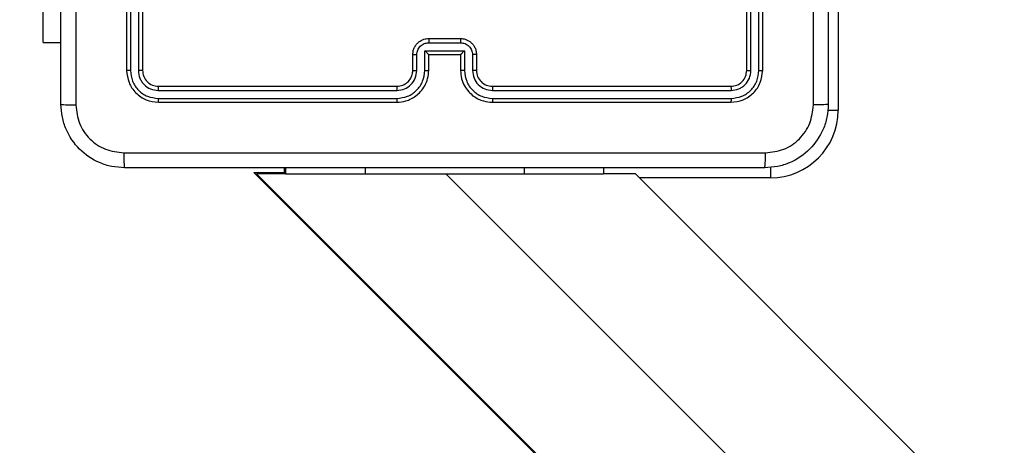
# Model space of a CAD drawing. Units: millimetres. Extents: x 3356 to 5508, y 2466 to 3947.
# Drawn here: x 3982 to 3994, y 3052 to 3057 of the extents above; entities that cross this region are included whole.
import ezdxf

# ---------------------------------------------------------------- set-up
doc = ezdxf.new("R2010")
doc.units = ezdxf.units.MM
doc.header["$LTSCALE"] = 200
doc.header["$PDSIZE"] = -1
doc.layers.add('strefa', color=6, linetype='Continuous')
doc.dimstyles.new('ISO-25', dxfattribs={"dimtxt": 2.5, "dimasz": 2.5, "dimexe": 1.25, "dimexo": 0.625, "dimtad": 1, "dimtxsty": 'Standard', "dimcen": 2.5, "dimadec": 0, "dimazin": 0, "dimtfac": 1, "dimtmove": 0, "dimatfit": 3, "dimfxl": 1, "dimarcsym": 0})

# ---------------------------------------------------------------- blocks, each defined once
blk = doc.blocks.new('*D4')
at = {"layer": 'Defpoints', "color": 0, "transparency": 16777216}
for p in [(4320.31, 3762.154), (3467.841, 2580.165), (4838.454, 2580.165)]:
    blk.add_point(p, dxfattribs=at)
at = {"layer": 'strefa', "color": 0, "lineweight": -2, "transparency": 16777216}
for p, q in [((4300.31, 3762.154), (3447.841, 3762.154)), ((3467.841, 3691.034), (3467.841, 2651.285)), ((4818.454, 2580.165), (3447.841, 2580.165))]:
    blk.add_line(p, q, dxfattribs=at)
at = {"layer": 'strefa', "color": 0, "transparency": 16777216}
for points in [[(3479.695, 3691.034), (3455.988, 3691.034), (3467.841, 3762.154)], [(3455.988, 2651.285), (3479.695, 2651.285), (3467.841, 2580.165)]]:
    blk.add_solid(points, dxfattribs=at)
at = {"layer": 'strefa', "color": 0, "transparency": 16777216, "insert": (3402.361, 3171.159), "char_height": 70, "attachment_point": 5, "rotation": 90}
blk.add_mtext('1182', dxfattribs=at)
blk = doc.blocks.new('*D6')
at = {"layer": 'Defpoints', "color": 0, "transparency": 16777216}
for p in [(4343.284, 3562.154), (3697.979, 2780.165), (4815.484, 2780.165)]:
    blk.add_point(p, dxfattribs=at)
at = {"layer": 'strefa', "color": 0, "lineweight": -2, "transparency": 16777216}
for p, q in [((4323.284, 3562.154), (3677.979, 3562.154)), ((3697.979, 3491.034), (3697.979, 2851.285)), ((4795.484, 2780.165), (3677.979, 2780.165))]:
    blk.add_line(p, q, dxfattribs=at)
at = {"layer": 'strefa', "color": 0, "transparency": 16777216}
for points in [[(3686.126, 3491.034), (3709.832, 3491.034), (3697.979, 3562.154)], [(3686.126, 2851.285), (3709.832, 2851.285), (3697.979, 2780.165)]]:
    blk.add_solid(points, dxfattribs=at)
at = {"layer": 'strefa', "color": 0, "transparency": 16777216, "insert": (3632.499, 3171.159), "char_height": 70, "attachment_point": 5, "rotation": 90}
blk.add_mtext('782', dxfattribs=at)

msp = doc.modelspace()

# ---------------------------------------------------------------- linework, layer by layer
at = {"color": 7, "linetype": 'Continuous', "lineweight": 25}
for p, q in [((3992.334, 3059.809), (3992.334, 3056.059)), ((3983.384, 3059.559), (3983.384, 3056.559)), ((3983.432, 3059.559), (3983.432, 3056.557)), ((3983.532, 3059.559), (3983.532, 3056.557)), ((3983.585, 3059.559), (3983.585, 3056.559)), ((3991.184, 3056.559), (3991.184, 3059.559)), ((3991.237, 3056.557), (3991.237, 3059.559)), ((3991.337, 3056.557), (3991.337, 3059.559)), ((3991.385, 3056.559), (3991.385, 3059.559)), ((3982.335, 3056.909), (3982.335, 3058.909)), ((3987.184, 3056.959), (3987.584, 3056.959)), ((3982.335, 3056.909), (3982.559, 3056.909)), ((3987.134, 3056.807), (3987.635, 3056.807)), ((3987.134, 3056.557), (3987.134, 3056.807)), ((3987.184, 3056.907), (3987.585, 3056.907)), ((3987.635, 3056.807), (3987.635, 3056.557)), ((3986.984, 3056.559), (3986.984, 3056.759)), ((3987.034, 3056.557), (3987.034, 3056.757)), ((3987.184, 3056.559), (3987.184, 3056.759)), ((3987.184, 3056.759), (3987.584, 3056.759)), ((3987.584, 3056.759), (3987.584, 3056.559)), ((3987.735, 3056.757), (3987.735, 3056.557)), ((3987.784, 3056.759), (3987.784, 3056.559)), ((3983.782, 3056.307), (3986.784, 3056.307)), ((3983.784, 3056.359), (3986.784, 3056.359)), ((3987.984, 3056.359), (3990.984, 3056.359)), ((3987.985, 3056.307), (3990.987, 3056.307)), ((3983.782, 3056.207), (3986.784, 3056.207)), ((3987.985, 3056.207), (3990.987, 3056.207)), ((3983.784, 3056.159), (3986.784, 3056.159)), ((3987.984, 3056.159), (3990.984, 3056.159)), ((3985.367, 3055.334), (3985.367, 3055.276)), ((3985.384, 3055.334), (3985.384, 3055.259)), ((3989.384, 3055.334), (3989.384, 3055.259)), ((3984.984, 3055.276), (3988.734, 3051.527)), ((3984.984, 3055.276), (3985.367, 3055.276)), ((3985.019, 3055.259), (3994.218, 3046.06)), ((3985.384, 3055.259), (3985.019, 3055.259)), ((3985.367, 3055.276), (3985.384, 3055.276)), ((3985.384, 3055.259), (3986.384, 3055.259)), ((3986.384, 3055.259), (3988.384, 3055.259)), ((3987.401, 3055.259), (4056.501, 2986.159)), ((3988.384, 3055.259), (3989.384, 3055.259)), ((3989.784, 3055.259), (3989.384, 3055.259)), ((3999.024, 3046.02), (3989.784, 3055.259))]:
    msp.add_line(p, q, dxfattribs=at)
at = {"color": 8, "linetype": 'Continuous', "lineweight": 25}
for p, q in [((3992.201, 3056.059), (3992.334, 3056.059)), ((3986.384, 3055.334), (3986.384, 3055.259)), ((3988.384, 3055.334), (3988.384, 3055.259)), ((3991.484, 3055.343), (3991.484, 3055.209)), ((3991.484, 3055.209), (3989.835, 3055.209))]:
    msp.add_line(p, q, dxfattribs=at)
at = {"color": 7, "linetype": 'Continuous', "lineweight": 25}
for centre, radius, start, end in [((3987.984, 3056.559), 0.2, 179.9843, 270.0114), ((3991.484, 3056.059), 0.85, 270, 0)]:
    msp.add_arc(centre, radius, start, end, dxfattribs=at)
for points, knots in [([(3982.559, 3056.134), (3982.559, 3057.028), (3982.559, 3058.817), (3982.559, 3061.502), (3982.559, 3063.29), (3982.559, 3064.184)], [0, 0, 0, 0, 0.333296, 0.666702, 1, 1, 1, 1]), ([(3982.747, 3064.195), (3982.747, 3063.299), (3982.747, 3061.506), (3982.747, 3058.813), (3982.747, 3057.02), (3982.747, 3056.124)], [0, 0, 0, 0, 0.333336, 0.666664, 1, 1, 1, 1]), ([(3992.209, 3064.184), (3992.209, 3063.29), (3992.209, 3061.502), (3992.209, 3058.817), (3992.209, 3057.028), (3992.209, 3056.134)], [0, 0, 0, 0, 0.333296, 0.666702, 1, 1, 1, 1]), ([(3992.022, 3056.124), (3992.022, 3056.796), (3992.022, 3058.14), (3992.022, 3059.486), (3992.022, 3060.159)], [0, 0, 0, 0, 0.500008, 1, 1, 1, 1]), ([(3986.984, 3056.759), (3986.986, 3056.776), (3986.988, 3056.808), (3987.005, 3056.852), (3987.03, 3056.888), (3987.067, 3056.925), (3987.12, 3056.954), (3987.164, 3056.958), (3987.184, 3056.959)], [0, 0, 0, 0, 0.158209, 0.307073, 0.446446, 0.57622, 0.806858, 1, 1, 1, 1]), ([(3987.184, 3056.959), (3987.184, 3056.959), (3987.184, 3056.959), (3987.184, 3056.956), (3987.184, 3056.951), (3987.184, 3056.944), (3987.184, 3056.936), (3987.184, 3056.927), (3987.184, 3056.917), (3987.184, 3056.911), (3987.184, 3056.907)], [0, 0, 0, 0, 0.124902, 0.250163, 0.375267, 0.499964, 0.624679, 0.749809, 0.874983, 1, 1, 1, 1]), ([(3987.584, 3056.959), (3987.584, 3056.959), (3987.584, 3056.959), (3987.584, 3056.956), (3987.584, 3056.951), (3987.585, 3056.944), (3987.585, 3056.936), (3987.585, 3056.927), (3987.585, 3056.917), (3987.585, 3056.911), (3987.585, 3056.907)], [0, 0, 0, 0, 0.124903, 0.250164, 0.375268, 0.499966, 0.624681, 0.749845, 0.874983, 1, 1, 1, 1]), ([(3987.584, 3056.959), (3987.605, 3056.958), (3987.649, 3056.954), (3987.701, 3056.925), (3987.739, 3056.889), (3987.763, 3056.852), (3987.781, 3056.808), (3987.783, 3056.776), (3987.784, 3056.759)], [0, 0, 0, 0, 0.192204, 0.422354, 0.55249, 0.692095, 0.841239, 1, 1, 1, 1]), ([(3987.034, 3056.757), (3987.037, 3056.777), (3987.041, 3056.816), (3987.076, 3056.866), (3987.125, 3056.9), (3987.165, 3056.905), (3987.184, 3056.907)], [0, 0, 0, 0, 0.250486, 0.500029, 0.750213, 1, 1, 1, 1]), ([(3987.134, 3056.807), (3987.14, 3056.802), (3987.151, 3056.791), (3987.164, 3056.778), (3987.174, 3056.769), (3987.179, 3056.763), (3987.183, 3056.76), (3987.184, 3056.76), (3987.184, 3056.759)], [0, 0, 0, 0, 0.251825, 0.502615, 0.646364, 0.775756, 0.89241, 1, 1, 1, 1]), ([(3987.585, 3056.907), (3987.604, 3056.905), (3987.643, 3056.9), (3987.693, 3056.866), (3987.728, 3056.816), (3987.732, 3056.777), (3987.735, 3056.757)], [0, 0, 0, 0, 0.249786, 0.499967, 0.749512, 1, 1, 1, 1]), ([(3987.635, 3056.807), (3987.629, 3056.802), (3987.618, 3056.791), (3987.605, 3056.778), (3987.595, 3056.769), (3987.589, 3056.763), (3987.586, 3056.76), (3987.585, 3056.76), (3987.584, 3056.759)], [0, 0, 0, 0, 0.251962, 0.502595, 0.646789, 0.77565, 0.89238, 1, 1, 1, 1]), ([(3986.984, 3056.759), (3986.985, 3056.759), (3986.987, 3056.758), (3987.001, 3056.758), (3987.017, 3056.757), (3987.028, 3056.757), (3987.034, 3056.757)], [0, 0, 0, 0, 0.27987, 0.559128, 0.779395, 1, 1, 1, 1]), ([(3987.784, 3056.759), (3987.784, 3056.759), (3987.782, 3056.758), (3987.768, 3056.758), (3987.752, 3056.757), (3987.74, 3056.757), (3987.735, 3056.757)], [0, 0, 0, 0, 0.27991, 0.558967, 0.779418, 1, 1, 1, 1]), ([(3983.432, 3056.557), (3983.425, 3056.557), (3983.411, 3056.557), (3983.395, 3056.558), (3983.386, 3056.559), (3983.385, 3056.559), (3983.384, 3056.559)], [0, 0, 0, 0, 0.280323, 0.559673, 0.779786, 1, 1, 1, 1]), ([(3983.384, 3056.559), (3983.39, 3056.507), (3983.403, 3056.402), (3983.495, 3056.27), (3983.627, 3056.177), (3983.732, 3056.165), (3983.784, 3056.159)], [0, 0, 0, 0, 0.2501577, 0.500164, 0.7499765, 1, 1, 1, 1]), ([(3983.432, 3056.557), (3983.437, 3056.511), (3983.449, 3056.42), (3983.516, 3056.322), (3983.586, 3056.264), (3983.667, 3056.22), (3983.736, 3056.212), (3983.782, 3056.207)], [0, 0, 0, 0, 0.249635, 0.499225, 0.623846, 0.749872, 1, 1, 1, 1]), ([(3983.585, 3056.559), (3983.583, 3056.559), (3983.581, 3056.558), (3983.567, 3056.557), (3983.55, 3056.557), (3983.538, 3056.557), (3983.532, 3056.557)], [0, 0, 0, 0, 0.2798842, 0.5591717, 0.7798732, 1, 1, 1, 1]), ([(3983.532, 3056.557), (3983.536, 3056.524), (3983.541, 3056.475), (3983.573, 3056.417), (3983.614, 3056.367), (3983.684, 3056.319), (3983.749, 3056.311), (3983.782, 3056.307)], [0, 0, 0, 0, 0.250148, 0.376205, 0.500752, 0.75028, 1, 1, 1, 1]), ([(3983.585, 3056.559), (3983.587, 3056.533), (3983.593, 3056.481), (3983.64, 3056.415), (3983.706, 3056.368), (3983.758, 3056.362), (3983.784, 3056.359)], [0, 0, 0, 0, 0.250133, 0.500061, 0.749792, 1, 1, 1, 1]), ([(3986.784, 3056.159), (3986.822, 3056.162), (3986.906, 3056.169), (3987.008, 3056.222), (3987.086, 3056.292), (3987.138, 3056.366), (3987.177, 3056.457), (3987.182, 3056.524), (3987.184, 3056.559)], [0, 0, 0, 0, 0.1776724, 0.4029414, 0.5342443, 0.677439, 0.8327396, 1, 1, 1, 1]), ([(3986.784, 3056.359), (3986.81, 3056.362), (3986.858, 3056.368), (3986.919, 3056.407), (3986.958, 3056.454), (3986.98, 3056.507), (3986.983, 3056.541), (3986.984, 3056.559)], [0, 0, 0, 0, 0.2443, 0.457312, 0.675499, 0.82453, 1, 1, 1, 1]), ([(3986.784, 3056.207), (3986.83, 3056.212), (3986.921, 3056.224), (3987.038, 3056.304), (3987.118, 3056.419), (3987.129, 3056.511), (3987.134, 3056.557)], [0, 0, 0, 0, 0.249878, 0.499818, 0.749543, 1, 1, 1, 1]), ([(3986.784, 3056.307), (3986.817, 3056.311), (3986.882, 3056.318), (3986.965, 3056.376), (3987.022, 3056.459), (3987.03, 3056.524), (3987.034, 3056.557)], [0, 0, 0, 0, 0.250413, 0.500101, 0.750063, 1, 1, 1, 1]), ([(3986.984, 3056.559), (3986.985, 3056.559), (3986.987, 3056.558), (3986.998, 3056.558), (3987.015, 3056.557), (3987.028, 3056.557), (3987.034, 3056.557)], [0, 0, 0, 0, 0.2500521, 0.5002859, 0.7496504, 1, 1, 1, 1]), ([(3987.134, 3056.557), (3987.141, 3056.557), (3987.154, 3056.557), (3987.171, 3056.558), (3987.182, 3056.558), (3987.184, 3056.559), (3987.184, 3056.559)], [0, 0, 0, 0, 0.250002, 0.499934, 0.750051, 1, 1, 1, 1]), ([(3987.635, 3056.557), (3987.628, 3056.557), (3987.615, 3056.557), (3987.598, 3056.558), (3987.587, 3056.558), (3987.585, 3056.559), (3987.584, 3056.559)], [0, 0, 0, 0, 0.250002, 0.499933, 0.750051, 1, 1, 1, 1]), ([(3987.584, 3056.559), (3987.587, 3056.524), (3987.592, 3056.456), (3987.631, 3056.365), (3987.683, 3056.291), (3987.761, 3056.221), (3987.863, 3056.169), (3987.948, 3056.162), (3987.984, 3056.159)], [0, 0, 0, 0, 0.16793, 0.323616, 0.467221, 0.598418, 0.823573, 1, 1, 1, 1]), ([(3987.635, 3056.557), (3987.64, 3056.511), (3987.651, 3056.419), (3987.731, 3056.304), (3987.847, 3056.224), (3987.939, 3056.212), (3987.985, 3056.207)], [0, 0, 0, 0, 0.250451, 0.500178, 0.750121, 1, 1, 1, 1]), ([(3987.784, 3056.559), (3987.784, 3056.559), (3987.782, 3056.558), (3987.771, 3056.558), (3987.754, 3056.557), (3987.741, 3056.557), (3987.735, 3056.557)], [0, 0, 0, 0, 0.2502985, 0.5002221, 0.7497043, 1, 1, 1, 1]), ([(3987.735, 3056.557), (3987.739, 3056.524), (3987.746, 3056.459), (3987.804, 3056.376), (3987.887, 3056.319), (3987.952, 3056.311), (3987.985, 3056.307)], [0, 0, 0, 0, 0.250468, 0.500216, 0.750143, 1, 1, 1, 1]), ([(3990.984, 3056.359), (3991.011, 3056.362), (3991.063, 3056.368), (3991.129, 3056.415), (3991.176, 3056.481), (3991.181, 3056.533), (3991.184, 3056.559)], [0, 0, 0, 0, 0.250249, 0.500071, 0.750023, 1, 1, 1, 1]), ([(3990.984, 3056.159), (3991.037, 3056.165), (3991.142, 3056.177), (3991.274, 3056.27), (3991.366, 3056.402), (3991.378, 3056.507), (3991.385, 3056.559)], [0, 0, 0, 0, 0.25019, 0.50019, 0.750022, 1, 1, 1, 1]), ([(3990.987, 3056.207), (3991.032, 3056.212), (3991.124, 3056.223), (3991.222, 3056.291), (3991.28, 3056.361), (3991.324, 3056.442), (3991.332, 3056.511), (3991.337, 3056.557)], [0, 0, 0, 0, 0.249574, 0.499263, 0.623796, 0.749839, 1, 1, 1, 1]), ([(3990.987, 3056.307), (3991.02, 3056.311), (3991.069, 3056.316), (3991.127, 3056.348), (3991.177, 3056.389), (3991.225, 3056.459), (3991.233, 3056.524), (3991.237, 3056.557)], [0, 0, 0, 0, 0.25028, 0.376138, 0.500842, 0.750401, 1, 1, 1, 1]), ([(3991.184, 3056.559), (3991.185, 3056.559), (3991.188, 3056.558), (3991.202, 3056.557), (3991.219, 3056.557), (3991.231, 3056.557), (3991.237, 3056.557)], [0, 0, 0, 0, 0.279857, 0.559118, 0.779934, 1, 1, 1, 1]), ([(3991.337, 3056.557), (3991.344, 3056.557), (3991.358, 3056.557), (3991.374, 3056.558), (3991.383, 3056.559), (3991.384, 3056.559), (3991.385, 3056.559)], [0, 0, 0, 0, 0.279319, 0.559169, 0.779239, 1, 1, 1, 1]), ([(3983.784, 3056.359), (3983.784, 3056.358), (3983.783, 3056.356), (3983.783, 3056.342), (3983.782, 3056.325), (3983.782, 3056.313), (3983.782, 3056.307)], [0, 0, 0, 0, 0.279823, 0.559017, 0.779409, 1, 1, 1, 1]), ([(3986.784, 3056.359), (3986.784, 3056.359), (3986.784, 3056.359), (3986.784, 3056.356), (3986.784, 3056.351), (3986.784, 3056.344), (3986.784, 3056.336), (3986.784, 3056.327), (3986.784, 3056.317), (3986.784, 3056.31), (3986.784, 3056.307)], [0, 0, 0, 0, 0.125159, 0.250171, 0.375429, 0.499985, 0.624727, 0.749879, 0.874964, 1, 1, 1, 1]), ([(3987.984, 3056.359), (3987.984, 3056.359), (3987.985, 3056.359), (3987.985, 3056.356), (3987.985, 3056.351), (3987.985, 3056.344), (3987.985, 3056.336), (3987.985, 3056.327), (3987.985, 3056.317), (3987.985, 3056.31), (3987.985, 3056.307)], [0, 0, 0, 0, 0.125134, 0.250402, 0.375396, 0.500151, 0.624839, 0.74987, 0.874968, 1, 1, 1, 1]), ([(3990.984, 3056.359), (3990.985, 3056.358), (3990.986, 3056.356), (3990.986, 3056.342), (3990.987, 3056.325), (3990.987, 3056.313), (3990.987, 3056.307)], [0, 0, 0, 0, 0.2797853, 0.5589419, 0.7794408, 1, 1, 1, 1]), ([(3983.782, 3056.207), (3983.782, 3056.2), (3983.782, 3056.186), (3983.783, 3056.17), (3983.784, 3056.161), (3983.784, 3056.16), (3983.784, 3056.159)], [0, 0, 0, 0, 0.279757, 0.5591175, 0.7794342, 1, 1, 1, 1]), ([(3986.784, 3056.207), (3986.784, 3056.201), (3986.784, 3056.188), (3986.784, 3056.172), (3986.784, 3056.162), (3986.784, 3056.16), (3986.784, 3056.159)], [0, 0, 0, 0, 0.250162, 0.500055, 0.749944, 1, 1, 1, 1]), ([(3987.985, 3056.207), (3987.985, 3056.201), (3987.985, 3056.188), (3987.985, 3056.172), (3987.985, 3056.162), (3987.984, 3056.16), (3987.984, 3056.159)], [0, 0, 0, 0, 0.250165, 0.500062, 0.749933, 1, 1, 1, 1]), ([(3990.987, 3056.207), (3990.987, 3056.2), (3990.987, 3056.186), (3990.986, 3056.17), (3990.985, 3056.161), (3990.985, 3056.16), (3990.984, 3056.159)], [0, 0, 0, 0, 0.279757, 0.5591175, 0.7794342, 1, 1, 1, 1]), ([(3982.559, 3056.134), (3982.562, 3056.133), (3982.568, 3056.13), (3982.611, 3056.127), (3982.672, 3056.124), (3982.722, 3056.124), (3982.747, 3056.124)], [0, 0, 0, 0, 0.249886, 0.499921, 0.749528, 1, 1, 1, 1]), ([(3983.359, 3055.334), (3983.305, 3055.338), (3983.197, 3055.344), (3982.997, 3055.409), (3982.779, 3055.554), (3982.634, 3055.772), (3982.569, 3055.972), (3982.563, 3056.08), (3982.559, 3056.134)], [0, 0, 0, 0, 0.130548, 0.257594, 0.499986, 0.742647, 0.86963, 1, 1, 1, 1]), ([(3982.747, 3056.124), (3982.756, 3056.045), (3982.774, 3055.887), (3982.913, 3055.688), (3983.113, 3055.55), (3983.27, 3055.531), (3983.349, 3055.522)], [0, 0, 0, 0, 0.249947, 0.500059, 0.749965, 1, 1, 1, 1]), ([(3992.209, 3056.134), (3992.206, 3056.08), (3992.2, 3055.972), (3992.135, 3055.772), (3991.989, 3055.554), (3991.772, 3055.409), (3991.571, 3055.344), (3991.464, 3055.338), (3991.409, 3055.334)], [0, 0, 0, 0, 0.130553, 0.257579, 0.500033, 0.742655, 0.869684, 1, 1, 1, 1]), ([(3991.42, 3055.522), (3991.499, 3055.531), (3991.656, 3055.549), (3991.856, 3055.688), (3991.994, 3055.888), (3992.013, 3056.045), (3992.022, 3056.124)], [0, 0, 0, 0, 0.24996, 0.500069, 0.749969, 1, 1, 1, 1]), ([(3992.209, 3056.134), (3992.207, 3056.133), (3992.201, 3056.13), (3992.158, 3056.127), (3992.096, 3056.124), (3992.047, 3056.124), (3992.022, 3056.124)], [0, 0, 0, 0, 0.250307, 0.499968, 0.74997, 1, 1, 1, 1]), ([(3983.349, 3055.522), (3984.245, 3055.522), (3986.038, 3055.522), (3988.731, 3055.522), (3990.524, 3055.522), (3991.42, 3055.522)], [0, 0, 0, 0, 0.333338, 0.666662, 1, 1, 1, 1]), ([(3983.349, 3055.522), (3983.349, 3055.497), (3983.349, 3055.447), (3983.352, 3055.385), (3983.355, 3055.343), (3983.358, 3055.337), (3983.359, 3055.334)], [0, 0, 0, 0, 0.250392, 0.500142, 0.750067, 1, 1, 1, 1]), ([(3991.409, 3055.334), (3991.411, 3055.337), (3991.413, 3055.343), (3991.417, 3055.385), (3991.42, 3055.447), (3991.42, 3055.497), (3991.42, 3055.522)], [0, 0, 0, 0, 0.249933, 0.499858, 0.749608, 1, 1, 1, 1]), ([(3991.409, 3055.334), (3990.516, 3055.334), (3988.727, 3055.334), (3986.042, 3055.334), (3984.253, 3055.334), (3983.359, 3055.334)], [0, 0, 0, 0, 0.333298, 0.666702, 1, 1, 1, 1])]:
    msp.add_open_spline(points, degree=3, knots=knots, dxfattribs=at)

# ---------------------------------------------------------------- dimensions: what is measured, and where the dimension line sits
at = {"layer": 'strefa', "color": 0}
for base, p1, p2, picture, middle in [((3467.841, 2580.165), (4320.31, 3762.154), (4838.454, 2580.165), '*D4', (3402.361, 3171.159)), ((3697.979, 2780.165), (4343.284, 3562.154), (4815.484, 2780.165), '*D6', (3632.499, 3171.159))]:
    dim = msp.add_linear_dim(base=base, p1=p1, p2=p2, angle=90, dimstyle='ISO-25', override={"dimtxt": 70, "dimasz": 71.12, "dimexe": 20, "dimexo": 20, "dimgap": 30.48, "dimdec": 0, "dimlfac": 1, "dimzin": 1, "dimadec": 2, "dimtzin": 1}, dxfattribs=at)
    dim.commit()
    dim.dimension.update_dxf_attribs({"geometry": picture, "text_midpoint": middle})

doc.saveas('drawing.dxf')
